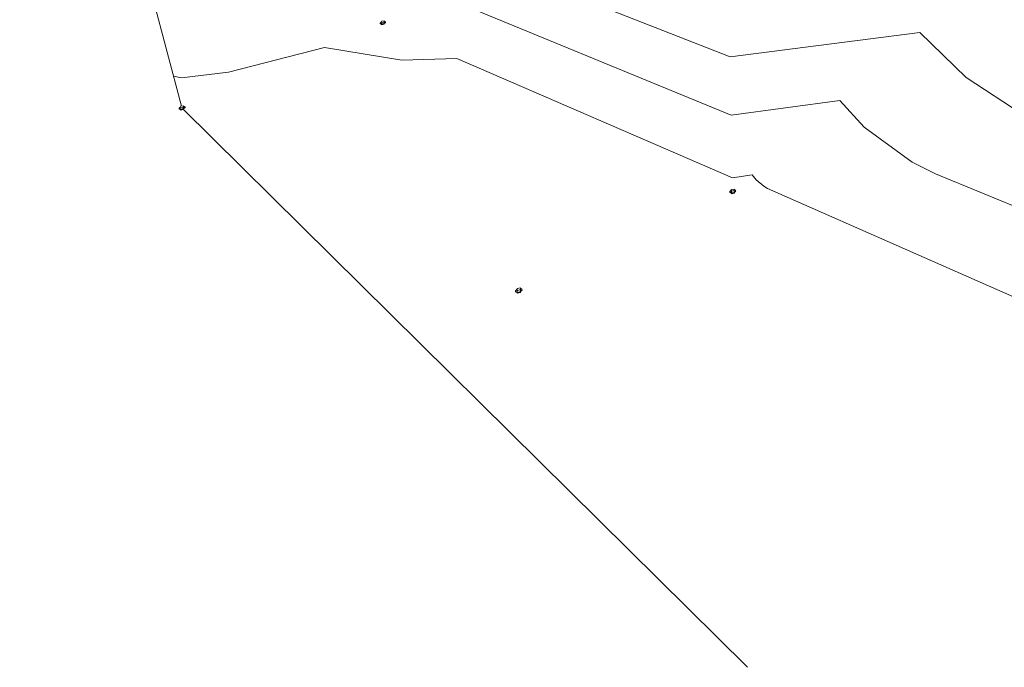
# Model space of a CAD drawing. Units: inches. Extents: x -5 to 4122, y 1003 to 1545.
# Drawn here: x 4121 to 4121, y 1157 to 1157 of the extents above; entities that cross this region are included whole.
import ezdxf

# ---------------------------------------------------------------- set-up
doc = ezdxf.new("R2010")
doc.units = ezdxf.units.IN
doc.header["$MEASUREMENT"] = 0
for name, color, linetype, lineweight in [('A-GENM', 13, 'Continuous', 9), ('C-TOPO', 7, 'Continuous', 9), ('C-TOPO-MINR', 7, 'Continuous', 9)]:
    doc.layers.add(name, color=color, linetype=linetype, lineweight=lineweight)

msp = doc.modelspace()

# ---------------------------------------------------------------- linework, layer by layer
at = {"layer": 'A-GENM'}
for p, q in [((4120.76975, 1157.18085), (4120.76964, 1157.18089)), ((4120.76987, 1157.18143), (4120.76975, 1157.1808)), ((4120.76975, 1157.1808), (4120.77122, 1157.18105)), ((4120.7698, 1157.18017), (4120.76975, 1157.1808)), ((4120.77134, 1157.18167), (4120.76987, 1157.18143)), ((4120.77122, 1157.18105), (4120.77134, 1157.18167)), ((4120.77127, 1157.18046), (4120.77122, 1157.18105)), ((4120.77132, 1157.17981), (4120.77127, 1157.18046)), ((4120.77127, 1157.18043), (4120.77155, 1157.18035)), ((4120.77143, 1157.18043), (4120.77132, 1157.17981)), ((4120.77136, 1157.18129), (4120.77134, 1157.18167)), ((4120.77143, 1157.18043), (4120.77136, 1157.18129)), ((4120.77138, 1157.18105), (4120.77171, 1157.18123)), ((4120.7698, 1157.18018), (4120.76947, 1157.18)), ((4120.76985, 1157.17956), (4120.7698, 1157.18017)), ((4120.77132, 1157.17981), (4120.76985, 1157.17956)), ((4120.6589, 1157.13316), (4120.65851, 1157.13296)), ((4120.65908, 1157.13455), (4120.65884, 1157.13383)), ((4120.65884, 1157.13383), (4120.66046, 1157.13411)), ((4120.65896, 1157.1325), (4120.65884, 1157.13383)), ((4120.66058, 1157.13278), (4120.65896, 1157.1325)), ((4120.6607, 1157.13483), (4120.65908, 1157.13455)), ((4120.66046, 1157.13411), (4120.6607, 1157.13483)), ((4120.66052, 1157.13345), (4120.66046, 1157.13411)), ((4120.66057, 1157.13292), (4120.66052, 1157.13345)), ((4120.66052, 1157.13345), (4120.66081, 1157.13335)), ((4120.66058, 1157.13278), (4120.66057, 1157.13292)), ((4120.66061, 1157.13288), (4120.66058, 1157.13278)), ((4120.66083, 1157.13351), (4120.66061, 1157.13288)), ((4120.66076, 1157.13421), (4120.6607, 1157.13483)), ((4120.66083, 1157.13351), (4120.66076, 1157.13421)), ((4120.66077, 1157.13417), (4120.66115, 1157.13437)), ((4120.96438, 1157.0889), (4120.96279, 1157.08858)), ((4120.96279, 1157.08858), (4120.96288, 1157.08775)), ((4120.96279, 1157.08858), (4120.96283, 1157.08788)), ((4120.96288, 1157.08775), (4120.96448, 1157.08808)), ((4120.96448, 1157.08808), (4120.96438, 1157.0889)), ((4120.96445, 1157.08822), (4120.96473, 1157.08843)), ((4120.96451, 1157.08737), (4120.96448, 1157.08808)), ((4120.96286, 1157.08786), (4120.96248, 1157.08798)), ((4120.96292, 1157.08705), (4120.96261, 1157.08681)), ((4120.96283, 1157.08788), (4120.96286, 1157.08717)), ((4120.96295, 1157.08635), (4120.96286, 1157.08717)), ((4120.96292, 1157.08704), (4120.96288, 1157.08775)), ((4120.96295, 1157.08635), (4120.96292, 1157.08704)), ((4120.96455, 1157.08667), (4120.96295, 1157.08635)), ((4120.96455, 1157.08667), (4120.96451, 1157.08737)), ((4120.96451, 1157.08737), (4120.96486, 1157.08727)), ((4120.84469, 1157.03397), (4120.84464, 1157.03302)), ((4120.84647, 1157.03434), (4120.84469, 1157.03397)), ((4120.84642, 1157.03339), (4120.84647, 1157.03434)), ((4120.84651, 1157.03364), (4120.84647, 1157.03434)), ((4120.84652, 1157.03359), (4120.84689, 1157.03387)), ((4120.84469, 1157.03226), (4120.84432, 1157.03199)), ((4120.84465, 1157.03325), (4120.84439, 1157.03334)), ((4120.84464, 1157.03302), (4120.84642, 1157.03339)), ((4120.8447, 1157.03222), (4120.84464, 1157.03302)), ((4120.84475, 1157.03151), (4120.8447, 1157.03222)), ((4120.84652, 1157.03189), (4120.84475, 1157.03151)), ((4120.84647, 1157.03264), (4120.84642, 1157.03339)), ((4120.84652, 1157.03189), (4120.84647, 1157.03264)), ((4120.84647, 1157.03264), (4120.84683, 1157.03252)), ((4120.84657, 1157.03284), (4120.84651, 1157.03364)), ((4120.84657, 1157.03284), (4120.84652, 1157.03189))]:
    msp.add_line(p, q, dxfattribs=at)
for points in [[(4120.76974, 1157.18094, 0), (4120.76954, 1157.18083, 0), (4120.76937, 1157.18071, 0), (4120.76924, 1157.18059, 0), (4120.76916, 1157.18047, 0), (4120.76912, 1157.18035, 0), (4120.76913, 1157.18025, 0)], [(4120.7714, 1157.18027, 0), (4120.77163, 1157.18039, 0), (4120.77181, 1157.18052, 0), (4120.77195, 1157.18065, 0), (4120.77203, 1157.18078, 0), (4120.77206, 1157.18091, 0), (4120.77203, 1157.18102, 0), (4120.77195, 1157.18112, 0), (4120.77181, 1157.18119, 0), (4120.77162, 1157.18125, 0), (4120.7714, 1157.18128, 0)], [(4120.76913, 1157.18025, 0), (4120.7692, 1157.18014, 0), (4120.76933, 1157.18006, 0), (4120.7695, 1157.17999, 0), (4120.76972, 1157.17996, 0), (4120.76998, 1157.17995, 0), (4120.77026, 1157.17996, 0), (4120.77055, 1157.18001, 0), (4120.77085, 1157.18007, 0), (4120.77114, 1157.18016, 0), (4120.7714, 1157.18027, 0)], [(4120.65886, 1157.13398, 0), (4120.65861, 1157.13383, 0), (4120.65841, 1157.13367, 0), (4120.65827, 1157.13351, 0), (4120.6582, 1157.13336, 0), (4120.6582, 1157.13322, 0), (4120.65826, 1157.1331, 0), (4120.6584, 1157.133, 0), (4120.65859, 1157.13294, 0), (4120.65884, 1157.1329, 0), (4120.65912, 1157.13289, 0), (4120.65944, 1157.13292, 0), (4120.65978, 1157.13298, 0), (4120.66011, 1157.13307, 0), (4120.66044, 1157.13318, 0), (4120.66074, 1157.13332, 0), (4120.661, 1157.13347, 0)], [(4120.661, 1157.13347, 0), (4120.66122, 1157.13363, 0), (4120.66137, 1157.13379, 0), (4120.66146, 1157.13395, 0), (4120.66147, 1157.1341, 0), (4120.66141, 1157.13422, 0), (4120.66127, 1157.13432, 0), (4120.66107, 1157.1344, 0), (4120.66082, 1157.13443, 0)], [(4120.96278, 1157.08817, 0), (4120.96255, 1157.08804, 0), (4120.96237, 1157.08789, 0), (4120.96222, 1157.08773, 0), (4120.96212, 1157.08757, 0)], [(4120.96527, 1157.08788, 0), (4120.96524, 1157.08805, 0), (4120.96514, 1157.08821, 0), (4120.96497, 1157.08833, 0), (4120.96474, 1157.08843, 0), (4120.96446, 1157.08849, 0)], [(4120.96212, 1157.08757, 0), (4120.96207, 1157.08739, 0), (4120.96209, 1157.08721, 0), (4120.96218, 1157.08706, 0), (4120.96234, 1157.08693, 0), (4120.96255, 1157.08683, 0), (4120.96281, 1157.08677, 0), (4120.96312, 1157.08674, 0), (4120.96344, 1157.08675, 0), (4120.96378, 1157.0868, 0), (4120.96411, 1157.08689, 0), (4120.96442, 1157.08701, 0), (4120.9647, 1157.08715, 0)], [(4120.9647, 1157.08715, 0), (4120.96492, 1157.08731, 0), (4120.9651, 1157.08749, 0), (4120.96521, 1157.08767, 0), (4120.96526, 1157.08785, 0)], [(4120.84703, 1157.03269, 0), (4120.84722, 1157.03289, 0), (4120.84733, 1157.0331, 0), (4120.84738, 1157.0333, 0), (4120.84735, 1157.03349, 0), (4120.84725, 1157.03365, 0), (4120.84709, 1157.03378, 0), (4120.84686, 1157.03388, 0), (4120.84658, 1157.03394, 0)], [(4120.84439, 1157.03334, 0), (4120.84415, 1157.03314, 0), (4120.84397, 1157.03293, 0), (4120.84386, 1157.03272, 0), (4120.84383, 1157.03251, 0), (4120.84387, 1157.03233, 0), (4120.84399, 1157.03217, 0), (4120.84418, 1157.03204, 0), (4120.84443, 1157.03196, 0), (4120.84473, 1157.03191, 0), (4120.84506, 1157.03191, 0), (4120.84542, 1157.03195, 0), (4120.84579, 1157.03203, 0), (4120.84615, 1157.03215, 0), (4120.84649, 1157.03231, 0), (4120.84679, 1157.03249, 0), (4120.84703, 1157.03269, 0)], [(4120.84461, 1157.03348, 0), (4120.84449, 1157.03341, 0), (4120.84439, 1157.03334, 0)]]:
    msp.add_polyline3d(points, dxfattribs=at)
at = {"layer": 'C-TOPO'}
for p, q in [((4120.57023, 1157.46834), (4120.65958, 1157.13463)), ((4120.97178, 1156.82508), (4120.66013, 1157.13337))]:
    msp.add_line(p, q, dxfattribs=at)
at = {"layer": 'C-TOPO-MINR'}
for points in [[(4120.78417, 1157.28568, 0), (4120.78422, 1157.28553, 0), (4120.78538, 1157.28216, 0), (4120.79129, 1157.25567, 0), (4120.80564, 1157.23395, 0), (4120.82297, 1157.21637, 0), (4120.96217, 1157.16186, 0), (4121.06681, 1157.17523, 0), (4121.09238, 1157.15052, 0), (4121.14365, 1157.11691, 0), (4121.16859, 1157.10533, 0), (4121.23097, 1157.08125, 0), (4121.74558, 1157.54485, 0), (4121.73628, 1157.53424, 0), (4121.74558, 1157.54485, 0)], [(4120.75544, 1157.24536, 0), (4120.76144, 1157.24551, 0), (4120.77674, 1157.21975, 0), (4120.79637, 1157.19821, 0), (4120.96282, 1157.12974, 0), (4121.02272, 1157.13778, 0), (4121.03613, 1157.12303, 0), (4121.06272, 1157.10374, 0), (4121.07558, 1157.09729, 0), (4121.23108, 1157.03322, 0), (4121.26253, 1156.99508, 0), (4121.26646, 1156.9868, 0), (4121.26786, 1156.98619, 0), (4121.2863, 1156.97822, 0), (4121.75141, 1157.54002, 0), (4121.75141, 1157.54002, 0), (4121.74387, 1157.53101, 0), (4121.74305, 1157.52538, 0), (4121.7534, 1157.49243, 0), (4121.42845, 1156.91679, 0), (4121.75593, 1157.48352, 0), (4121.7585, 1157.47293, 0), (4121.42952, 1156.91632, 0), (4121.75887, 1157.47217, 0)], [(4120.65516, 1157.15113, 0), (4120.65944, 1157.15034, 0), (4120.68537, 1157.15339, 0), (4120.73848, 1157.167, 0), (4120.78105, 1157.16003, 0), (4120.81141, 1157.16096, 0), (4120.96352, 1157.09515, 0), (4120.97433, 1157.09668, 0), (4120.97652, 1157.0939, 0)], [(4120.97652, 1157.0939, 0), (4120.98083, 1157.09042, 0), (4120.98291, 1157.08929, 0)], [(4120.98291, 1157.08929, 0), (4121.23121, 1156.97979, 0), (4121.23912, 1156.96952, 0), (4121.24004, 1156.96739, 0)]]:
    msp.add_polyline3d(points, dxfattribs=at)

doc.saveas('drawing.dxf')
